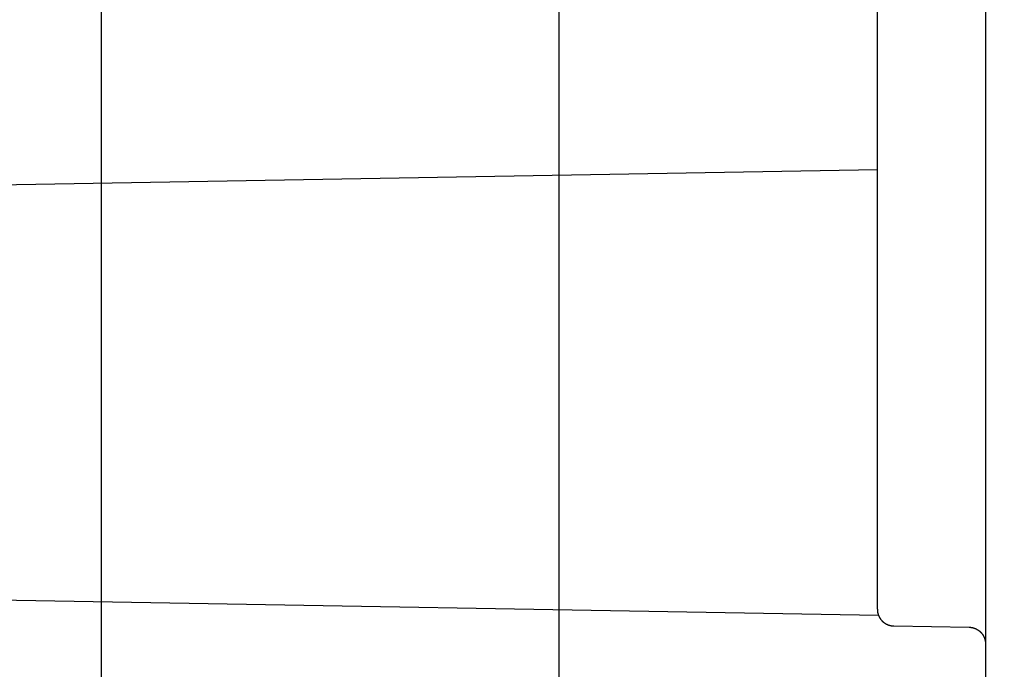
# Model space of a CAD drawing. Extents: x 2100 to 4200, y -2034 to -581.
# Drawn here: x 2398 to 2457, y -1490 to -1451 of the extents above; entities that cross this region are included whole.
import ezdxf

# ---------------------------------------------------------------- set-up
doc = ezdxf.new("R2010")
doc.units = 0
doc.header["$LTSCALE"] = 30
doc.layers.get('DEFPOINTS').update_dxf_attribs({"linetype": 'CONTINUOUS'})
doc.layers.add('1', color=7, linetype='CONTINUOUS')
doc.styles.get("Standard").update_dxf_attribs({"font": 'txt.shx', "width": 0.7, "height": 3})
doc.styles.add('TEXTSTYLE_0', font='txt', dxfattribs={"width": 0.8})
doc.dimstyles.new('DSTYLE1', dxfattribs={"dimtxt": 10, "dimasz": 10, "dimexe": 4, "dimexo": 2, "dimgap": 2, "dimtad": 1, "dimdec": 0, "dimzin": 3, "dimdsep": 46, "dimtxsty": 'Standard', "dimcen": 0.09, "dimadec": 0, "dimazin": 0, "dimtp": 1, "dimtm": 1, "dimtfac": 1, "dimtdec": 4, "dimtofl": 0, "dimtmove": 0, "dimatfit": 3, "dimfxl": 1, "dimtolj": 1, "dimtzin": 0, "dimarcsym": 0})

# ---------------------------------------------------------------- blocks, each defined once
blk = doc.blocks.new('*D388')
at = {"layer": '1', "color": 0, "linetype": 'Continuous', "lineweight": -2}
for p, q in [((2430.192, -1419.866), (2430.192, -1603.689)), ((2352.342, -1425.655), (2352.342, -1603.689)), ((2420.192, -1599.689), (2362.342, -1599.689))]:
    blk.add_line(p, q, dxfattribs=at)
at = {"layer": '1', "color": 0}
for points in [[(2362.342, -1598.022), (2362.342, -1601.355), (2352.342, -1599.689)], [(2420.192, -1601.355), (2420.192, -1598.022), (2430.192, -1599.689)]]:
    blk.add_solid(points, dxfattribs=at)
at = {"layer": 'DEFPOINTS', "color": 0}
for p in [(2430.192, -1417.866), (2352.342, -1423.655), (2352.342, -1599.689)]:
    blk.add_point(p, dxfattribs=at)
at = {"layer": '1', "color": 0, "linetype": 'Continuous', "insert": (2391.267, -1590.189), "char_height": 15, "attachment_point": 5, "style": 'TEXTSTYLE_0'}
blk.add_mtext('\\A1;78', dxfattribs=at)
blk = doc.blocks.new('*D389')
at = {"layer": '1', "color": 0, "linetype": 'Continuous', "lineweight": -2}
for p, q in [((2402.692, -1388.066), (2402.692, -1575.345)), ((2352.342, -1425.655), (2352.342, -1575.345)), ((2392.692, -1571.345), (2362.342, -1571.345))]:
    blk.add_line(p, q, dxfattribs=at)
at = {"layer": '1', "color": 0}
for points in [[(2362.342, -1569.678), (2362.342, -1573.011), (2352.342, -1571.345)], [(2392.692, -1573.011), (2392.692, -1569.678), (2402.692, -1571.345)]]:
    blk.add_solid(points, dxfattribs=at)
at = {"layer": 'DEFPOINTS', "color": 0}
for p in [(2402.692, -1386.066), (2352.342, -1423.655), (2352.342, -1571.345)]:
    blk.add_point(p, dxfattribs=at)
at = {"layer": '1', "color": 0, "linetype": 'Continuous', "insert": (2377.517, -1560.595), "char_height": 15, "attachment_point": 5, "style": 'TEXTSTYLE_0'}
blk.add_mtext('\\A1;50,5', dxfattribs=at)
blk = doc.blocks.new('*D393')
at = {"layer": '1', "color": 0, "linetype": 'Continuous', "lineweight": -2}
for p, q in [((2443.369, -1400.516), (2510.773, -1400.516)), ((2506.773, -1410.516), (2506.773, -1526.074)), ((2455.877, -1536.074), (2510.773, -1536.074))]:
    blk.add_line(p, q, dxfattribs=at)
at = {"layer": '1', "color": 0}
for points in [[(2508.44, -1410.516), (2505.107, -1410.516), (2506.773, -1400.516)], [(2505.107, -1526.074), (2508.44, -1526.074), (2506.773, -1536.074)]]:
    blk.add_solid(points, dxfattribs=at)
at = {"layer": 'DEFPOINTS', "color": 0}
for p in [(2441.369, -1400.516), (2453.877, -1536.074), (2506.773, -1536.074)]:
    blk.add_point(p, dxfattribs=at)
at = {"layer": '1', "color": 0, "linetype": 'Continuous', "insert": (2497.273, -1468.295), "char_height": 15, "attachment_point": 5, "rotation": 90, "style": 'TEXTSTYLE_0'}
blk.add_mtext('\\A1;135', dxfattribs=at)

msp = doc.modelspace()

# ---------------------------------------------------------------- linework, layer by layer
at = {"layer": '1', "color": 7, "linetype": 'Continuous'}
for p, q in [((2449.342, -1482.916), (2449.342, -1318.116)), ((2455.842, -1449.516), (2455.842, -1483.291)), ((2449.342, -1459.64), (2380.842, -1460.836)), ((2449.342, -1486.033), (2449.342, -1482.916)), ((2455.842, -1483.291), (2455.842, -1534.074)), ((2380.842, -1485.195), (2449.419, -1486.392)), ((2450.325, -1487.033), (2454.86, -1487.112))]:
    msp.add_line(p, q, dxfattribs=at)
for points in [[(2449.343, -1486.033), (2449.343, -1486.057, 0.006088), (2449.344, -1486.08, 0.005916), (2449.345, -1486.104, 0.005874), (2449.347, -1486.128, 0.006002), (2449.35, -1486.152, 0.006064), (2449.353, -1486.177, 0.006109), (2449.357, -1486.201, 0.006142), (2449.361, -1486.226, 0.006205), (2449.366, -1486.25, 0.006243), (2449.372, -1486.275, 0.006297), (2449.379, -1486.299, 0.00633), (2449.386, -1486.324, 0.006382), (2449.394, -1486.349, 0.006413), (2449.402, -1486.373, 0.006461), (2449.411, -1486.398, 0.006489), (2449.421, -1486.422, 0.006532), (2449.432, -1486.446, 0.006557), (2449.443, -1486.47, 0.006595), (2449.455, -1486.494, 0.006617), (2449.468, -1486.517, 0.00665), (2449.481, -1486.541, 0.006668), (2449.495, -1486.564, 0.006695), (2449.51, -1486.586, 0.006711), (2449.525, -1486.609, 0.006732), (2449.541, -1486.631, 0.006743), (2449.557, -1486.652, 0.006759), (2449.574, -1486.673, 0.006766), (2449.592, -1486.694, 0.006776), (2449.61, -1486.714, 0.006779), (2449.629, -1486.734, 0.006782), (2449.649, -1486.753, 0.006782), (2449.669, -1486.772, 0.006779), (2449.689, -1486.79, 0.006775), (2449.71, -1486.807, 0.006766), (2449.731, -1486.824, 0.006758), (2449.753, -1486.841, 0.006743), (2449.775, -1486.856, 0.006731), (2449.797, -1486.871, 0.00671), (2449.82, -1486.886, 0.006695), (2449.843, -1486.899, 0.006669), (2449.866, -1486.912, 0.006649), (2449.89, -1486.925, 0.006614), (2449.914, -1486.936, 0.006595), (2449.938, -1486.947, 0.006567), (2449.962, -1486.958, 0.006528), (2449.986, -1486.967, 0.006452), (2450.01, -1486.976, 0.006471), (2450.035, -1486.985, 0.006536), (2450.059, -1486.992, 0.006345), (2450.084, -1486.999, 0.005924), (2450.108, -1487.005, 0.006427), (2450.133, -1487.011, 0.007484), (2450.158, -1487.016, 0.00579), (2450.182, -1487.02, 0.002279), (2450.203, -1487.024, 0.007821), (2450.23, -1487.027, 0.01324), (2450.271, -1487.03, 0.006633), (2450.325, -1487.033, 0.003596)], [(2454.86, -1487.112), (2454.883, -1487.113, -0.006088), (2454.907, -1487.114, -0.005916), (2454.931, -1487.116, -0.005874), (2454.955, -1487.118, -0.006001), (2454.979, -1487.121, -0.006063), (2455.003, -1487.125, -0.006109), (2455.028, -1487.129, -0.006142), (2455.052, -1487.134, -0.006205), (2455.077, -1487.14, -0.006242), (2455.101, -1487.146, -0.006297), (2455.126, -1487.153, -0.00633), (2455.15, -1487.16, -0.006382), (2455.175, -1487.169, -0.006413), (2455.199, -1487.178, -0.006461), (2455.223, -1487.187, -0.006489), (2455.247, -1487.197, -0.006532), (2455.271, -1487.208, -0.006557), (2455.295, -1487.22, -0.006595), (2455.319, -1487.233, -0.006617), (2455.342, -1487.246, -0.00665), (2455.365, -1487.259, -0.006669), (2455.388, -1487.274, -0.006696), (2455.41, -1487.289, -0.006711), (2455.432, -1487.304, -0.006732), (2455.454, -1487.321, -0.006744), (2455.475, -1487.338, -0.006759), (2455.496, -1487.355, -0.006767), (2455.516, -1487.373, -0.006776), (2455.536, -1487.392, -0.00678), (2455.556, -1487.411, -0.006783), (2455.575, -1487.431, -0.006783), (2455.593, -1487.451, -0.006779), (2455.611, -1487.472, -0.006775), (2455.628, -1487.493, -0.006766), (2455.644, -1487.514, -0.006758), (2455.66, -1487.536, -0.006743), (2455.675, -1487.559, -0.006731), (2455.69, -1487.581, -0.00671), (2455.704, -1487.604, -0.006695), (2455.717, -1487.628, -0.006669), (2455.73, -1487.651, -0.006649), (2455.742, -1487.675, -0.006613), (2455.753, -1487.699, -0.006595), (2455.764, -1487.723, -0.006567), (2455.774, -1487.747, -0.006528), (2455.783, -1487.772, -0.006452), (2455.791, -1487.796, -0.00647), (2455.799, -1487.821, -0.006536), (2455.806, -1487.846, -0.006344), (2455.813, -1487.87, -0.005924), (2455.819, -1487.895, -0.006426), (2455.824, -1487.919, -0.007484), (2455.828, -1487.945, -0.005789), (2455.832, -1487.968, -0.002279), (2455.835, -1487.99, -0.00782), (2455.838, -1488.017, -0.013238), (2455.84, -1488.058, -0.006633), (2455.843, -1488.112, -0.003595)]]:
    msp.add_lwpolyline(points, format="xyb", dxfattribs=at)

# ---------------------------------------------------------------- dimensions: what is measured, and where the dimension line sits
at = {"layer": '1', "color": 1, "linetype": 'Continuous'}
dim = msp.add_linear_dim(base=(2352.342, -1571.345), p1=(2402.692, -1386.066), p2=(2352.342, -1423.655), text='<>,5', dimstyle='DSTYLE1', override={"dimtxt": 15, "dimtxsty": 'TEXTSTYLE_0', "dimsah": 1}, dxfattribs=at)
dim.commit()
dim.dimension.update_dxf_attribs({"geometry": '*D389', "text_midpoint": (2377.517, -1571.345), "dimtype": 160})
dim = msp.add_linear_dim(base=(2506.773, -1536.074), p1=(2441.369, -1400.516), p2=(2453.877, -1536.074), angle=90, text='135', dimstyle='DSTYLE1', override={"dimtxt": 15, "dimtxsty": 'TEXTSTYLE_0', "dimsah": 1}, dxfattribs=at)
dim.commit()
dim.dimension.update_dxf_attribs({"geometry": '*D393', "text_midpoint": (2506.773, -1468.295), "dimtype": 160})
dim = msp.add_linear_dim(base=(2352.342, -1599.689), p1=(2430.192, -1417.866), p2=(2352.342, -1423.655), angle=180, dimstyle='DSTYLE1', override={"dimtxt": 15, "dimtxsty": 'TEXTSTYLE_0', "dimsah": 1}, dxfattribs=at)
dim.commit()
dim.dimension.update_dxf_attribs({"geometry": '*D388', "text_midpoint": (2391.267, -1599.689), "dimtype": 160})

doc.saveas('drawing.dxf')
